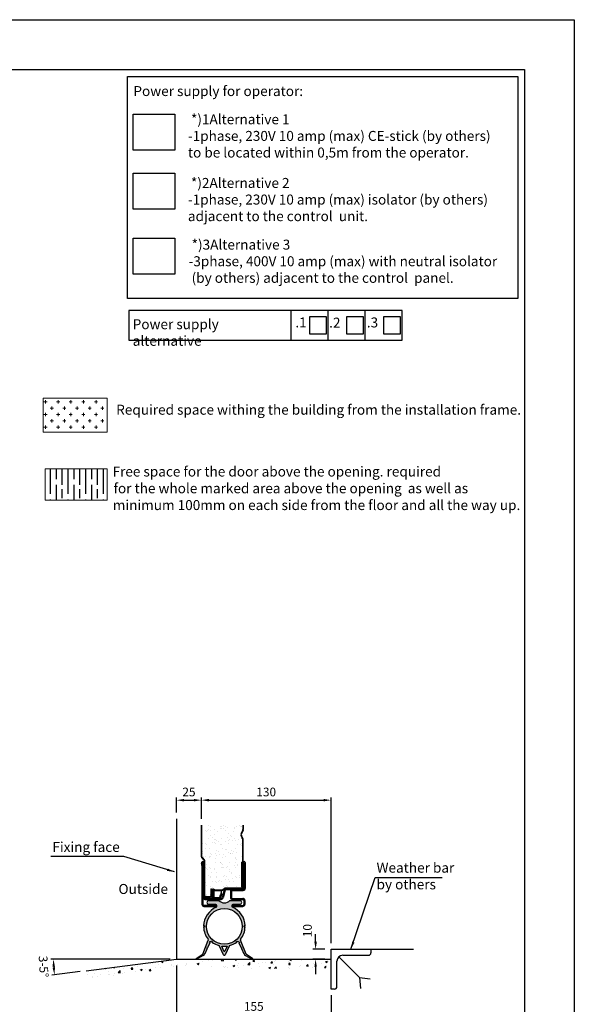
# Model space of a CAD drawing. Extents: x 0 to 21000, y 0 to 14850.
# Drawn here: x 15436 to 21000, y 4969 to 14850 of the extents above; entities that cross this region are included whole.
import ezdxf

# ---------------------------------------------------------------- set-up
doc = ezdxf.new("R2010")
doc.units = 0
doc.header["$LTSCALE"] = 10
doc.header["$PDSIZE"] = -5
doc.linetypes.add('CHAIN', pattern=[0.3543, 0.2362, -0.0295, 0.0591, -0.0295])
doc.layers.get('0').update_dxf_attribs({"linetype": 'CONTINUOUS'})
doc.layers.get('DEFPOINTS').update_dxf_attribs({"linetype": 'CONTINUOUS'})
for name, color, linetype in [('1 Frame', 1, 'CONTINUOUS'), ('23 DOOR', 7, 'CONTINUOUS'), ('24 FLOOR LEVEL', 7, 'CONTINUOUS'), ('3 Construction', 4, 'CONTINUOUS'), ('8 Text', 3, 'CONTINUOUS'), ('HATCH', 9, 'CONTINUOUS')]:
    doc.layers.add(name, color=color, linetype=linetype)
doc.layers.add('Centerline', color=7, linetype='CHAIN', lineweight=18)
doc.layers.add('Dimensions', color=7, linetype='CONTINUOUS', lineweight=25)
doc.styles.get("Standard").update_dxf_attribs({"font": 'arial.ttf'})
doc.dimstyles.new('10x', dxfattribs={"dimscale": 25, "dimtxt": 3.5, "dimasz": 3, "dimexe": 1.1, "dimexo": 2.5, "dimgap": 1.5, "dimtad": 1, "dimdec": 1, "dimlfac": 0.1, "dimdsep": 46, "dimtxsty": 'Standard', "dimcen": -3, "dimdle": 1.25, "dimclrd": 6, "dimclre": 6, "dimclrt": 7, "dimadec": 0, "dimazin": 0, "dimtfac": 0.75, "dimtdec": 1, "dimtix": 1, "dimtofl": 0, "dimtmove": 2, "dimatfit": 3, "dimfxl": 1.1, "dimtvp": 1, "dimtolj": 1, "dimlwd": -1, "dimarcsym": 0})

# ---------------------------------------------------------------- blocks, each defined once
blk = doc.blocks.new('A3kader')
at = {"layer": '1 Frame'}
for p, q in [((25, 287), (410, 287)), ((410, 287), (410, 10))]:
    blk.add_line(p, q, dxfattribs=at)
at = {"layer": '3 Construction'}
for p, q in [((0, 297), (420, 297)), ((420, 297), (420, 0))]:
    blk.add_line(p, q, dxfattribs=at)
at = {"layer": '8 Text'}
blk.add_attdef('SHEET_SIZE', (397.86, 41.9), '', height=3.5, dxfattribs=at)
blk = doc.blocks.new('POWER SUPPLY')
at = {"ltscale": 2}
for points in [[(8377.1, 2696.3), (10335.6, 2696.3), (10335.6, 1582), (8377.1, 1582)], [(8406.4, 2506.9), (8614, 2506.9), (8614, 2326.6), (8406.4, 2326.6)], [(8406.4, 2210.4), (8614, 2210.4), (8614, 2030.1), (8406.4, 2030.1)], [(8406.4, 1884.6), (8614, 1884.6), (8614, 1704.3), (8406.4, 1704.3)]]:
    blk.add_lwpolyline(points, close=True, dxfattribs=at)
at = {"ltscale": 2, "char_height": 50, "attachment_point": 1}
for s, width, insert in [('\\pt800;Power supply for operator:', 879.302, (8406.9, 2647.5)), (' *)1Alternative 1\\P-1phase, 230V 10 amp (max) CE-stick (by others)\\Pto be located within 0,5m from the operator.', 16800.244, (8680.3, 2505.8)), (' *)2Alternative 2\\P-1phase, 230V 10 amp (max) isolator (by others)\\Padjacent to the control  unit.', 16800.244, (8680.3, 2186.5)), (' *)3Alternative 3\\P-3phase, 400V 10 amp (max) with neutral isolator\\P (by others) adjacent to the control  panel.', 16800.244, (8683.6, 1877))]:
    blk.add_mtext_dynamic_manual_height_columns(s, width=width, gutter_width=2898.7, heights=[0], dxfattribs=dict(at, insert=insert))
blk = doc.blocks.new('psa')
at = {"ltscale": 2}
for p, q in [((5231, 1336.8), (5231, 1485.4)), ((5416.7, 1336.7), (5416.8, 1485.3)), ((5602.4, 1336.6), (5602.5, 1485.2)), ((5788.1, 1336.5), (5788.2, 1485.1))]:
    blk.add_line(p, q, dxfattribs=at)
for points in [[(4416.7, 1337.2), (5788.1, 1336.5), (5788.2, 1485.1), (4416.8, 1485.8)], [(5322.4, 1368.2), (5408.1, 1368.1), (5408.2, 1453.8), (5322.5, 1453.9)], [(5508.1, 1368.1), (5593.8, 1368), (5593.9, 1453.7), (5508.2, 1453.8)], [(5693.8, 1368), (5779.6, 1367.9), (5779.6, 1453.6), (5693.9, 1453.7)]]:
    blk.add_lwpolyline(points, close=True, dxfattribs=at)
at = {"char_height": 50, "attachment_point": 1}
for s, width, insert in [('\\A1;Power supply alternative', 777.861, (4436.4, 1442.5)), ('\\A1;.1', 70.832, (5252.2, 1451.1)), ('\\A1;.2', 70.832, (5421.7, 1449.9)), ('\\A1;.3', 70.832, (5610.6, 1450.8))]:
    blk.add_mtext_dynamic_manual_height_columns(s, width=width, gutter_width=15, heights=[64.8], dxfattribs=dict(at, insert=insert))
blk = doc.blocks.new('*D31')
at = {"layer": 'DEFPOINTS', "color": 0, "lineweight": 0, "ltscale": 2, "transparency": 16777216}
for p in [(18404.9, 5521.6), (18559.3, 5521.6), (18559.3, 5421.6)]:
    blk.add_point(p, dxfattribs=at)
at = {"layer": 'Dimensions', "color": 6, "ltscale": 2, "transparency": 16777216}
for p, q in [((18404.9, 5596.6), (18404.9, 5671.6)), ((18404.9, 5346.6), (18404.9, 5271.6))]:
    blk.add_line(p, q, dxfattribs=at)
at = {"layer": 'Dimensions', "color": 6, "lineweight": -2, "ltscale": 2, "transparency": 16777216}
for p, q in [((18496.8, 5521.6), (18377.4, 5521.6)), ((18496.8, 5421.6), (18377.4, 5421.6))]:
    blk.add_line(p, q, dxfattribs=at)
at = {"layer": 'Dimensions', "color": 6, "lineweight": 0, "ltscale": 2, "transparency": 16777216}
for points in [[(18392.4, 5596.6), (18417.4, 5596.6), (18404.9, 5521.6)], [(18392.4, 5346.6), (18417.4, 5346.6), (18404.9, 5421.6)]]:
    blk.add_solid(points, dxfattribs=at)
at = {"layer": 'Dimensions', "color": 7, "ltscale": 2, "transparency": 16777216, "insert": (18322.8, 5708.4), "char_height": 87.5, "attachment_point": 5, "rotation": 90}
blk.add_mtext('\\A1;10', dxfattribs=at)
blk = doc.blocks.new('*D30')
at = {"layer": 'DEFPOINTS', "color": 0, "lineweight": 0, "ltscale": 2, "transparency": 16777216}
for p in [(17259.3, 7017.6), (17009.3, 6831.7), (17259.3, 6767.4)]:
    blk.add_point(p, dxfattribs=at)
at = {"layer": 'Dimensions', "color": 6, "lineweight": -2, "ltscale": 2, "transparency": 16777216}
for p, q in [((17009.3, 6894.2), (17009.3, 7045.1)), ((17259.3, 6829.9), (17259.3, 7045.1))]:
    blk.add_line(p, q, dxfattribs=at)
at = {"layer": 'Dimensions', "color": 6, "ltscale": 2, "transparency": 16777216}
blk.add_line((17084.3, 7017.6), (17184.3, 7017.6), dxfattribs=at)
at = {"layer": 'Dimensions', "color": 6, "lineweight": 0, "ltscale": 2, "transparency": 16777216}
for points in [[(17084.3, 7030.1), (17084.3, 7005.1), (17009.3, 7017.6)], [(17184.3, 7030.1), (17184.3, 7005.1), (17259.3, 7017.6)]]:
    blk.add_solid(points, dxfattribs=at)
at = {"layer": 'Dimensions', "color": 7, "ltscale": 2, "transparency": 16777216, "insert": (17134.3, 7099.7), "char_height": 87.5, "attachment_point": 5}
blk.add_mtext('\\A1;25', dxfattribs=at)
blk = doc.blocks.new('*X28')
for p, q in [((656.4, 213.5), (661.4, 218.5)), ((672.8, 213.5), (677.8, 218.5)), ((689.2, 213.5), (694.2, 218.5)), ((705.6, 213.5), (710.6, 218.5)), ((722.1, 213.5), (727.1, 218.5)), ((738.5, 213.5), (743.5, 218.5)), ((754.9, 213.5), (759.9, 218.5)), ((771.3, 213.5), (772, 214.2))]:
    blk.add_line(p, q)
blk = doc.blocks.new('*D29')
at = {"layer": 'DEFPOINTS', "color": 0, "lineweight": 0, "ltscale": 2, "transparency": 16777216}
for p in [(17009.3, 5421.6), (17009.3, 5421.6), (18313.6, 5421.6), (15779.7, 5316.5), (16104.8, 5305.2)]:
    blk.add_point(p, dxfattribs=at)
at = {"layer": 'Dimensions', "color": 6, "lineweight": -2, "ltscale": 2, "transparency": 16777216}
for p, q in [((16946.8, 5421.6), (15747.7, 5421.6)), ((16042.8, 5297.3), (15758.1, 5260.7))]:
    blk.add_line(p, q, dxfattribs=at)
at = {"layer": 'Dimensions', "color": 6, "ltscale": 2, "transparency": 16777216}
blk.add_arc((17009.3, 5421.6), 1234.1, 183.48259, 183.84644, dxfattribs=at)
at = {"layer": 'Dimensions', "color": 6, "lineweight": 0, "ltscale": 2, "transparency": 16777216}
for points in [[(15765, 5346.2), (15790, 5347), (15775.2, 5421.6)], [(15790.5, 5340), (15765.6, 5337.6), (15785.3, 5264.2)]]:
    blk.add_solid(points, dxfattribs=at)
at = {"layer": 'Dimensions', "color": 7, "ltscale": 2, "transparency": 16777216, "insert": (15676.3, 5348), "char_height": 87.5, "attachment_point": 5, "rotation": 273.16115}
blk.add_mtext('\\A1;3-5°', dxfattribs=at)
blk = doc.blocks.new('*D33')
at = {"layer": 'DEFPOINTS', "color": 0, "lineweight": 0, "ltscale": 2, "transparency": 16777216}
for p in [(17009.3, 5421.6), (18559.3, 5121.6), (18559.3, 4865.4)]:
    blk.add_point(p, dxfattribs=at)
at = {"layer": 'Dimensions', "color": 6, "lineweight": -2, "ltscale": 2, "transparency": 16777216}
for p, q in [((17009.3, 5359.1), (17009.3, 4837.9)), ((18559.3, 5059.1), (18559.3, 4837.9))]:
    blk.add_line(p, q, dxfattribs=at)
at = {"layer": 'Dimensions', "color": 6, "ltscale": 2, "transparency": 16777216}
blk.add_line((17084.3, 4865.4), (18484.3, 4865.4), dxfattribs=at)
at = {"layer": 'Dimensions', "color": 6, "lineweight": 0, "ltscale": 2, "transparency": 16777216}
for points in [[(17084.3, 4877.9), (17084.3, 4852.9), (17009.3, 4865.4)], [(18484.3, 4877.9), (18484.3, 4852.9), (18559.3, 4865.4)]]:
    blk.add_solid(points, dxfattribs=at)
at = {"layer": 'Dimensions', "color": 7, "ltscale": 2, "transparency": 16777216, "insert": (17784.3, 4947.6), "char_height": 87.5, "attachment_point": 5}
blk.add_mtext('\\A1;155', dxfattribs=at)
blk = doc.blocks.new('*D34')
at = {"layer": 'DEFPOINTS', "color": 0, "lineweight": 0, "ltscale": 2, "transparency": 16777216}
for p in [(18559.3, 7017.6), (17259.3, 6767.4), (18559.3, 5521.6)]:
    blk.add_point(p, dxfattribs=at)
at = {"layer": 'Dimensions', "color": 6, "lineweight": -2, "ltscale": 2, "transparency": 16777216}
for p, q in [((17259.3, 6829.9), (17259.3, 7045.1)), ((18559.3, 5584.1), (18559.3, 7045.1))]:
    blk.add_line(p, q, dxfattribs=at)
at = {"layer": 'Dimensions', "color": 6, "ltscale": 2, "transparency": 16777216}
blk.add_line((17334.3, 7017.6), (18484.3, 7017.6), dxfattribs=at)
at = {"layer": 'Dimensions', "color": 6, "lineweight": 0, "ltscale": 2, "transparency": 16777216}
for points in [[(17334.3, 7030.1), (17334.3, 7005.1), (17259.3, 7017.6)], [(18484.3, 7030.1), (18484.3, 7005.1), (18559.3, 7017.6)]]:
    blk.add_solid(points, dxfattribs=at)
at = {"layer": 'Dimensions', "color": 7, "ltscale": 2, "transparency": 16777216, "insert": (17909.3, 7099.8), "char_height": 87.5, "attachment_point": 5}
blk.add_mtext('\\A1;130', dxfattribs=at)

msp = doc.modelspace()

# ---------------------------------------------------------------- hatches: boundary and pattern name
at = {"layer": '23 DOOR'}
msp.add_hatch(color=256, dxfattribs=at).paths.add_polyline_path([(17374.34, 6105.51), (17359.34, 6105.51), (17359.34, 6056.51), (17359.34, 6045.51), (17374.34, 6045.51)])
h = msp.add_hatch(color=256, dxfattribs=at)
h.paths.add_polyline_path([(17564.52, 5961.21, -0.4142136), (17574.52, 5971.21), (17644.52, 5971.21, 1), (17644.52, 6011.21), (17544.52, 6011.21, -0.4551296), (17434.52, 6011.21), (17334.52, 6011.21, 1), (17334.52, 5971.21), (17404.52, 5971.21, -0.4142136), (17414.52, 5961.21), (17414.52, 5951.96, -0.3012095), (17408.42, 5942.75, 0.2956478), (17281.56, 5755.46), (17291.57, 5755.46, 0.0107301), (17291.57, 5746.96), (17281.56, 5746.96, 0.1645873), (17326.87, 5621.57, -0.2713902), (17328.31, 5611.56), (17272.05, 5473.56, -0.152834), (17268.24, 5468.95), (17207.13, 5429.17, 0.6891128), (17208.77, 5421.59), (17210.02, 5421.59, 0.0861896), (17211.37, 5422.04), (17278.49, 5458.27, 0.1644783), (17291.59, 5472.33), (17288.7, 5473.64), (17290.75, 5478.2), (17293.64, 5476.89), (17317.58, 5529.94), (17313.13, 5531.94), (17315.18, 5536.5), (17319.63, 5534.5), (17343.56, 5587.54), (17337.56, 5590.25), (17339.62, 5594.81), (17345.62, 5592.1, -0.4831954), (17360.86, 5595.73), (17365.47, 5601.88), (17369.47, 5598.88), (17364.93, 5592.83, 0.0812777), (17437.58, 5557.79), (17480.49, 5466.92, 0.631901), (17498.55, 5466.92), (17541.46, 5557.79, 0.0812777), (17614.11, 5592.83), (17609.57, 5598.88), (17613.57, 5601.88), (17618.18, 5595.73, -0.4831954), (17633.42, 5592.1), (17639.43, 5594.81), (17641.48, 5590.25), (17635.48, 5587.54), (17659.41, 5534.5), (17663.86, 5536.5), (17665.92, 5531.94), (17661.47, 5529.94), (17685.4, 5476.89), (17688.29, 5478.2), (17690.35, 5473.64), (17687.45, 5472.33, 0.1644783), (17700.55, 5458.27), (17767.68, 5422.04, 0.0861896), (17769.02, 5421.59), (17770.27, 5421.59, 0.6891128), (17771.91, 5429.17), (17710.8, 5468.95, -0.152834), (17707, 5473.56), (17650.74, 5611.56, -0.2713902), (17652.18, 5621.57, 0.1645873), (17697.48, 5746.96), (17687.48, 5746.96, 0.0107301), (17687.48, 5755.46), (17697.48, 5755.46, 0.2956478), (17570.62, 5942.75, -0.3012095), (17564.52, 5951.96)])
h.paths.add_polyline_path([(17669.52, 5751.21, -1), (17309.52, 5751.21, -1)], flags=16)
h.paths.add_polyline_path([(17516.51, 5552.97), (17494.21, 5502.35, -0.6948531), (17484.84, 5502.35), (17462.53, 5552.97, 0.0651034)], flags=16)
at = {"layer": 'Centerline', "ltscale": 2}
h = msp.add_hatch(dxfattribs=at)
h.set_pattern_fill('CROSS', color=251, scale=10)
h.set_pattern_definition([(0, (565.535, 6696.53), (63.5, 63.5), [31.75, -95.25]), (90, (581.41, 6680.66), (-63.5, 63.5), [31.75, -95.25])])
h.paths.add_polyline_path([(15673.05, 10711.7), (15673.05, 11051.43), (16314.4, 11051.43), (16314.4, 10711.7)])
at = {"layer": 'HATCH'}
h = msp.add_hatch(dxfattribs=at)
h.set_pattern_fill('GOST_WOOD', color=256, scale=29.533186)
h.set_pattern_definition([(90, (565.54, 6696.53), (177.1991, -1e-14), [295.332, -59.0664]), (90, (624.6, 6637.47), (177.1991, -1e-14), [177.1991, -44.2998, 88.5996, -44.2998]), (90, (683.67, 6548.87), (177.1991, -1e-14), [295.332, -59.0664])])
h.paths.add_polyline_path([(15692.1, 10343.4), (16314.4, 10343.4), (16314.4, 10029.08), (15692.1, 10029.08)])
h = msp.add_hatch(dxfattribs=at)
h.set_pattern_fill('AR-SAND', color=256, scale=50, style=0)
h.set_pattern_definition([(37.5, (-1648.43, -3293.08), (-3.14967, 96.3412), [0, -76, 0, -85, 0, -81.25]), (7.5, (-1648.43, -3293.08), (88.4888, 141.1073), [0, -41, 0, -68.5, 0, -26.25]), (327.5, (-1709.93, -3293.08), (155.7071, 0.28295), [0, -25, 0, -90, 0, -117.5]), (317.5, (-1709.93, -3293.08), (150.3063, 43.8838), [0, -12.5, 0, -59, 0, -67.5])])
h.paths.add_polyline_path([(17674.34, 6619.68, 0.1056574), (17673.47, 6623.76), (17656.53, 6661.59, -0.2137004), (17656.53, 6682.03), (17673.47, 6719.86, 0.1056574), (17674.34, 6723.95), (17674.34, 6767.38), (17264.34, 6767.38), (17264.34, 6448.03, 0.1989124), (17267.27, 6440.95), (17288.49, 6419.74, -0.1989124), (17294.34, 6405.6), (17294.34, 6056.51, 0.4142136), (17304.34, 6046.51), (17344.34, 6046.51, 0.4142136), (17354.34, 6056.51), (17354.34, 6127.51), (17359.34, 6127.51), (17359.34, 6105.51), (17374.34, 6105.51), (17374.34, 6126.81), (17379.34, 6126.81), (17379.34, 6118.09), (17379.34, 6111.81), (17379.34, 6106.81, -0.4142136), (17389.34, 6116.81), (17468.2, 6116.81, 0.1989124), (17475.27, 6119.74), (17487.95, 6132.42, -0.1989124), (17498.56, 6136.81), (17664.34, 6136.81, 0.4197483), (17674.34, 6147), (17664.34, 6147), (17662.34, 6147), (17662.34, 6397), (17674.34, 6397)])
h = msp.add_hatch(dxfattribs=at)
h.set_pattern_fill('AR-CONC', color=256, scale=25, style=0)
h.set_pattern_definition([(50, (5744.19, -2057.08), (179.315, -15.688), [18.75, -206.25]), (355, (5744.19, -2057.08), (-34.6878, 188.048), [15, -165]), (100.4514, (5759.13, -2058.4), (144.6273, 172.3599), [15.935, -175.2855]), (46.1842, (5744.2, -2007.08), (266.8103, -41.3798), [28.125, -309.375]), (96.6356, (5766.42, -2010.53), (233.6657, 243.5295), [23.9026, -262.9282]), (351.1842, (5744.2, -2007.08), (233.6655, 243.5297), [22.5, -247.5]), (21, (5769.19, -2019.58), (149.2268, -100.6547), [18.75, -206.25]), (326, (5769.19, -2019.58), (60.8288, 181.2875), [15, -165]), (71.4514, (5781.63, -2027.97), (210.0557, 80.6326), [15.935, -175.2855]), (37.5, (5744.19, -2057.085), (3.03996, 83.22346), [0, -163, 0, -167.5, 0, -165.625]), (7.5, (5744.19, -2057.085), (65.7674, 98.60293), [0, -95.5, 0, -159.25, 0, -63.125]), (327.5, (5688.44, -2057.085), (133.4556, -5.63872), [0, -62.5, 0, -195, 0, -258.75]), (317.5, (5663.44, -2057.08), (145.7965, 25.0262), [0, -81.25, 0, -129.5, 0, -183.75])])
edge = h.paths.add_edge_path()
edge.add_line((18559.34, 5421.59), (17110.74, 5421.59))
edge.add_arc((17107.81, 5428.49), 7.5, 255.501932, 293.059739, ccw=False)
edge.add_arc((17112.85, 5541.03), 120, 264.462198, 266.694653, ccw=False)
edge.add_line((17101.27, 5421.59), (17009.34, 5421.59))
edge.add_line((17009.34, 5421.59), (16920.23, 5410.13))
edge.add_arc((16917.48, 5417.11), 7.5, 263.147548, 291.510521, ccw=False)
edge.add_line((16916.58, 5409.66), (16104.75, 5305.24))
edge.add_line((16104.75, 5305.24), (16104.75, 5212.19))
edge.add_line((16104.75, 5212.19), (17009.34, 5328.54))
edge.add_line((17009.34, 5328.54), (18559.34, 5328.54))
edge.add_line((18559.34, 5328.54), (18559.34, 5421.59))

# ---------------------------------------------------------------- linework, layer by layer
at = {"color": 0, "lineweight": 0}
for points in [[(15673.05, 10711.7), (15673.05, 11051.43), (16314.4, 11051.43), (16314.4, 10711.7), (15673.05, 10711.7)], [(15692.1, 10343.4), (16314.4, 10343.4), (16314.4, 10029.08), (15692.1, 10029.08), (15692.1, 10343.4)]]:
    msp.add_lwpolyline(points, dxfattribs=at)
at = {"layer": '23 DOOR'}
for p, q in [((17259.34, 6448.03), (17259.34, 6767.38)), ((17264.34, 6448.03), (17264.34, 6767.38)), ((17673.47, 6719.86), (17656.53, 6682.03)), ((17674.34, 6767.38), (17674.34, 6723.95)), ((17679.34, 6767.38), (17679.34, 6723.95)), ((17673.47, 6623.76), (17656.53, 6661.59)), ((17678.03, 6717.82), (17661.09, 6679.99)), ((17678.03, 6625.81), (17661.09, 6663.64)), ((17674.34, 6397), (17674.34, 6619.68)), ((17679.34, 6146.81), (17679.34, 6619.68)), ((17263.74, 6437.42), (17284.95, 6416.21)), ((17267.27, 6440.95), (17288.49, 6419.74)), ((17264.7, 6361.69), (17264.7, 5971.81)), ((17274.7, 6361.69), (17274.7, 5971.81)), ((17284.7, 6361.69), (17284.7, 6041.99)), ((17289.34, 6056.51), (17289.34, 6405.6)), ((17294.34, 6056.51), (17294.34, 6405.6)), ((17662.34, 6397), (17662.34, 6147)), ((17662.34, 6397), (17674.34, 6397)), ((17672.34, 6397), (17672.34, 6147)), ((17674.34, 6147), (17674.34, 6397)), ((17674.34, 6397), (17674.34, 6147)), ((17689.34, 6391.68), (17689.34, 6131.81)), ((17699.34, 6391.68), (17699.34, 6131.81)), ((17354.34, 6127.51), (17359.34, 6127.51)), ((17354.34, 6127.51), (17354.34, 6056.51)), ((17359.34, 6127.51), (17359.34, 6105.51)), ((17374.34, 6126.81), (17379.34, 6126.81)), ((17374.34, 6126.81), (17374.34, 6105.51)), ((17379.34, 6126.81), (17379.34, 6118.09)), ((17475.27, 6119.74), (17487.95, 6132.42)), ((17478.81, 6116.21), (17491.49, 6128.88)), ((17498.56, 6136.81), (17664.34, 6136.81)), ((17498.56, 6131.81), (17664.6, 6131.81)), ((17506.84, 6131.81), (17669.35, 6131.81)), ((17506.84, 6131.81), (17669.35, 6131.81)), ((17662.34, 6147), (17672.34, 6147)), ((17664.34, 6147), (17674.34, 6147)), ((17294.7, 6031.81), (17457.03, 6031.81)), ((17344.34, 6046.51), (17304.34, 6046.51)), ((17344.34, 6041.51), (17304.34, 6041.51)), ((17359.34, 6105.51), (17359.34, 6056.51)), ((17359.34, 6105.51), (17374.34, 6105.51)), ((17359.34, 6105.51), (17359.34, 6045.51)), ((17359.34, 6045.51), (17374.34, 6045.51)), ((17374.34, 6045.51), (17374.34, 6105.51)), ((17374.34, 6100.51), (17374.34, 6051.81)), ((17379.34, 6092.71), (17379.34, 6098.1)), ((17379.34, 6092.71), (17379.34, 6051.81)), ((17384.34, 6106.81), (17384.34, 6051.81)), ((17389.34, 6116.81), (17468.2, 6116.81)), ((17389.34, 6111.81), (17468.2, 6111.81)), ((17394.34, 6041.81), (17440.83, 6041.81)), ((17394.34, 6036.81), (17440.83, 6036.81)), ((17394.34, 6031.81), (17440.83, 6031.81)), ((17445.66, 6045.52), (17451.74, 6068.21)), ((17450.49, 6044.22), (17459.24, 6076.86)), ((17454.38, 6078.16), (17451.74, 6068.21)), ((17455.32, 6042.93), (17464.07, 6075.57)), ((17457.69, 6081.63), (17465.78, 6111.81)), ((17487.52, 6116.99), (17466.69, 6039.22)), ((17497.18, 6114.4), (17476.34, 6036.64)), ((17506.84, 6121.81), (17679.34, 6121.81)), ((17549.52, 6101.81), (17549.52, 6041.81)), ((17559.52, 6101.81), (17559.52, 6041.81)), ((17569.52, 6111.81), (17679.34, 6111.81)), ((17569.52, 6031.81), (17674.79, 6031.81)), ((17404.52, 5961.81), (17284.7, 5961.81)), ((17284.7, 5951.81), (17404.52, 5951.81)), ((17294.7, 6021.81), (17457.03, 6021.81)), ((17404.52, 5951.81), (17404.52, 5961.81)), ((17569.52, 6021.81), (17674.79, 6021.81)), ((17574.52, 5961.81), (17574.52, 5951.81)), ((17574.52, 5961.81), (17674.79, 5961.81)), ((17574.52, 5951.81), (17674.79, 5951.81)), ((17684.79, 6011.81), (17684.79, 5971.81)), ((17694.79, 6011.81), (17694.79, 5971.81))]:
    msp.add_line(p, q, dxfattribs=at)
at = {"layer": '23 DOOR', "color": 7}
for p, q in [((17334.52, 6011.21), (17434.52, 6011.21)), ((17404.52, 5971.21), (17334.52, 5971.21)), ((17414.52, 5951.96), (17414.52, 5961.21)), ((17544.52, 6011.21), (17644.52, 6011.21)), ((17564.52, 5961.21), (17564.52, 5951.96)), ((17644.52, 5971.21), (17574.52, 5971.21)), ((17291.57, 5755.46), (17281.56, 5755.46)), ((17281.56, 5746.96), (17291.57, 5746.96)), ((17697.48, 5755.46), (17687.48, 5755.46)), ((17687.48, 5746.96), (17697.48, 5746.96)), ((17272.05, 5473.56), (17328.31, 5611.56)), ((17315.18, 5536.5), (17313.13, 5531.94)), ((17319.63, 5534.5), (17315.18, 5536.5)), ((17343.56, 5587.54), (17319.63, 5534.5)), ((17339.62, 5594.81), (17337.56, 5590.25)), ((17337.56, 5590.25), (17343.56, 5587.54)), ((17345.62, 5592.1), (17339.62, 5594.81)), ((17345.57, 5591.98), (17345.62, 5592.1)), ((17365.47, 5601.88), (17360.86, 5595.73)), ((17364.93, 5592.83), (17369.47, 5598.88)), ((17369.47, 5598.88), (17365.47, 5601.88)), ((17480.49, 5466.92), (17437.58, 5557.79)), ((17541.46, 5557.79), (17498.55, 5466.92)), ((17609.57, 5598.88), (17613.57, 5601.88)), ((17614.11, 5592.83), (17609.57, 5598.88)), ((17613.57, 5601.88), (17618.18, 5595.73)), ((17633.42, 5592.1), (17639.43, 5594.81)), ((17633.48, 5591.98), (17633.42, 5592.1)), ((17641.48, 5590.25), (17635.48, 5587.54)), ((17635.48, 5587.54), (17659.41, 5534.5)), ((17639.43, 5594.81), (17641.48, 5590.25)), ((17707, 5473.56), (17650.74, 5611.56)), ((17659.41, 5534.5), (17663.86, 5536.5)), ((17663.86, 5536.5), (17665.92, 5531.94)), ((17207.13, 5429.17), (17268.24, 5468.95)), ((17278.49, 5458.27), (17211.37, 5422.04)), ((17290.75, 5478.2), (17288.7, 5473.64)), ((17288.7, 5473.64), (17291.59, 5472.33)), ((17293.64, 5476.89), (17290.75, 5478.2)), ((17291.59, 5472.33), (17291.59, 5472.33)), ((17317.58, 5529.94), (17293.64, 5476.89)), ((17313.13, 5531.94), (17317.58, 5529.94)), ((17665.92, 5531.94), (17661.47, 5529.94)), ((17661.47, 5529.94), (17685.4, 5476.89)), ((17685.4, 5476.89), (17688.29, 5478.2)), ((17690.35, 5473.64), (17687.45, 5472.33)), ((17687.45, 5472.33), (17687.45, 5472.33)), ((17688.29, 5478.2), (17690.35, 5473.64)), ((17700.55, 5458.27), (17767.68, 5422.04)), ((17771.91, 5429.17), (17710.8, 5468.95))]:
    msp.add_line(p, q, dxfattribs=at)
at = {"layer": '23 DOOR'}
for points in [[(17379.34, 6118.09), (17379.34, 6111.81)], [(17379.34, 6111.81), (17379.34, 6098.1)]]:
    msp.add_lwpolyline(points, dxfattribs=at)
at = {"layer": '23 DOOR', "color": 7}
msp.add_lwpolyline([(17485.07, 5501.81), (17462.53, 5552.97, 0.0651034), (17516.51, 5552.97), (17493.97, 5501.81, -0.6110579)], format="xyb", close=True, dxfattribs=at)
msp.add_circle((17489.52, 5751.21), 180, dxfattribs=at)
at = {"layer": '23 DOOR'}
for centre, radius, start, end in [((17664.34, 6723.95), 10, 335.874626, 0), ((17664.34, 6723.95), 15, 335.874626, 0), ((17679.34, 6671.81), 25, 155.874626, 204.125374), ((17679.34, 6671.81), 20, 155.874626, 204.125374), ((17664.34, 6619.68), 10, 0, 24.125374), ((17664.34, 6619.68), 15, 0, 24.125374), ((17274.34, 6448.03), 15, 180, 225), ((17274.34, 6448.03), 10, 180, 225), ((17274.7, 6386.69), 15, 337.380109, 202.619891), ((17214.7, 6361.69), 50, 359.99999, 22.619873), ((17274.7, 6386.69), 5, 337.380085, 202.619816), ((17214.7, 6361.69), 60, 0.00002, 22.619861), ((17334.7, 6361.69), 60, 157.380139, 180.00002), ((17334.7, 6361.69), 50, 157.380127, 180.000024), ((17274.34, 6405.6), 15, 0, 45), ((17274.34, 6405.6), 20, 0, 45), ((17689.34, 6391.68), 10, 0, 180), ((17506.84, 6111.81), 20, 90, 165), ((17498.56, 6121.81), 15, 90, 135), ((17498.56, 6121.81), 10, 90, 135), ((17664.34, 6146.81), 10, 270, 0), ((17664.34, 6146.81), 15, 270, 0), ((17669.35, 6141.81), 20, 270, 1), ((17669.35, 6141.81), 10, 270, 1), ((17679.34, 6131.81), 20, 270, 0), ((17679.34, 6131.81), 10, 270, 0), ((17294.7, 6041.81), 20, 179, 270), ((17294.7, 6041.81), 10, 179, 270), ((17304.34, 6056.51), 15, 180, 270), ((17304.34, 6056.51), 10, 180, 270), ((17344.34, 6056.51), 10, 270, 0), ((17344.34, 6056.51), 15, 270, 0), ((17394.34, 6051.81), 20, 180, 270), ((17389.34, 6106.81), 10, 90, 180), ((17394.34, 6051.81), 15, 180, 270), ((17389.34, 6106.81), 5, 90, 180), ((17394.34, 6051.81), 10, 180, 270), ((17440.83, 6046.81), 5, 270, 345), ((17440.83, 6046.81), 10, 270, 345), ((17440.83, 6046.81), 15, 270, 345), ((17459.21, 6076.87), 5, 344.999701, 165), ((17457.03, 6041.81), 10, 270, 345), ((17457.03, 6041.81), 20, 270, 345), ((17468.2, 6126.81), 10, 270, 315), ((17468.2, 6126.81), 15, 270, 315), ((17506.84, 6111.81), 10, 90, 165), ((17569.52, 6101.81), 20, 90, 180), ((17569.52, 6041.81), 20, 180, 270), ((17569.52, 6101.81), 10, 90, 180), ((17569.52, 6041.81), 10, 180, 270), ((17674.79, 6011.81), 20, 0, 90), ((17284.7, 5971.81), 20, 180, 270), ((17284.7, 5971.81), 10, 180, 270), ((17674.79, 6011.81), 10, 0, 90), ((17674.79, 5971.81), 10, 270, 0), ((17674.79, 5971.81), 20, 270, 0)]:
    msp.add_arc(centre, radius, start, end, dxfattribs=at)
at = {"layer": '23 DOOR', "color": 7}
for centre, radius, start, end in [((17489.52, 5751.21), 208, 112.948791, 178.829592), ((17334.52, 5991.21), 20, 90, 270), ((17404.52, 5961.21), 10, 0, 90), ((17404.52, 5951.96), 10, 292.948791, 0), ((17489.52, 6059.12), 72.94, 221.056623, 318.943377), ((17574.52, 5961.21), 10, 90, 180), ((17574.52, 5951.96), 10, 180, 247.051209), ((17489.52, 5751.21), 208, 1.170408, 67.051209), ((17644.52, 5991.21), 20, 270, 90), ((17489.52, 5751.21), 208, 181.170408, 218.555874), ((17489.52, 5751.21), 198, 178.770472, 181.229528), ((17489.52, 5751.21), 208, 321.444126, 358.829592), ((17489.52, 5751.21), 198, 358.770472, 1.229528), ((17319.05, 5615.33), 10, 337.820717, 38.555874), ((17354.68, 5587.87), 10, 51.824148, 155.718022), ((17508.31, 5797.29), 249.72, 234.961736, 253.54836), ((17470.74, 5797.29), 249.72, 286.45164, 305.038264), ((17624.36, 5587.87), 10, 24.281978, 128.175852), ((17660, 5615.33), 10, 141.444126, 202.179283), ((17660, 5615.33), 10, 141.444126, 202.179283), ((17262.79, 5477.33), 10, 303.062707, 337.820717), ((17264.24, 5484.67), 30, 298.356893, 335.718022), ((17489.52, 5471.22), 10, 205.422337, 334.577663), ((17714.8, 5484.67), 30, 204.281978, 241.643107), ((17716.26, 5477.33), 10, 202.179283, 236.937293), ((17209.4, 5425.69), 4.15, 123.062707, 298.356893), ((17769.65, 5425.69), 4.15, 241.643107, 56.937293)]:
    msp.add_arc(centre, radius, start, end, dxfattribs=at)
at = {"layer": '24 FLOOR LEVEL'}
for p, q in [((17009.34, 6831.69), (17009.34, 5421.59)), ((18559.34, 5521.59), (18959.34, 5521.59)), ((18559.34, 5121.59), (18559.34, 5521.59)), ((18636.92, 5444.02), (18844.12, 5236.81)), ((18679.34, 5461.59), (18935.34, 5461.59)), ((18959.34, 5521.59), (19386.81, 5521.59)), ((18959.34, 5521.59), (18959.34, 5485.59)), ((16104.75, 5305.24), (17009.34, 5421.59)), ((17009.34, 5421.59), (18559.34, 5421.59)), ((18619.34, 5145.59), (18619.34, 5401.59)), ((18844.12, 5236.81), (18953.33, 5224.11)), ((18844.12, 5236.81), (18856.83, 5127.61)), ((18595.34, 5121.59), (18559.34, 5121.59))]:
    msp.add_line(p, q, dxfattribs=at)
for centre, radius, start, end in [((18679.34, 5401.59), 60, 90, 180), ((18935.34, 5485.59), 24, 270, 0), ((18595.34, 5145.59), 24, 270, 0)]:
    msp.add_arc(centre, radius, start, end, dxfattribs=at)

# ---------------------------------------------------------------- block references
for name, p, xscale, yscale, zscale in [('A3kader', (0, 0), 50, 50, 50), ('POWER SUPPLY', (-236.61, 8888.71), 2, 2, 2)]:
    msp.add_blockref(name, p, dxfattribs=dict(xscale=xscale, yscale=yscale, zscale=zscale))
at = {"xscale": 1.999999999999994, "yscale": 1.999999999999994, "zscale": 1.999999999999994, "rotation": 0.02968902493059084}
msp.add_blockref('psa', (7698.76, 8954.33), dxfattribs=at)
at = {"layer": '23 DOOR', "color": 4, "xscale": 1.999999999999318, "yscale": 1.999999999999318, "zscale": 1.999999999999318, "rotation": 90}
msp.add_blockref('*X28', (18099.34, 4852.99), dxfattribs=at)

# ---------------------------------------------------------------- texts
for s, p in [('Required space withing the building from the installation frame.', (16404.31, 10885.93)), ('Free space for the door above the opening. required', (16367.91, 10265.72)), ('for the whole marked area above the opening  as well as', (16378.08, 10097.35)), ('minimum 100mm on each side from the floor and all the way up.', (16370.17, 9928.98)), ('Fixing face', (15764.73, 6498.05)), ('Weather bar', (19016.39, 6289.83)), ('by others', (19016.39, 6122.73)), ('%%UOutside', (16427.19, 6076.41))]:
    msp.add_text(s, height=100).set_placement(p)

# ---------------------------------------------------------------- dimensions: what is measured, and where the dimension line sits
at = {"layer": 'Dimensions', "ltscale": 2}
for base, p1, p2, picture, middle in [((17259.34, 7017.56), (17009.34, 6831.69), (17259.34, 6767.38), '*D30', (17134.34, 7099.73)), ((18559.34, 7017.56), (17259.34, 6767.38), (18559.34, 5521.59), '*D34', (17909.34, 7099.76)), ((18559.34, 4865.42), (17009.34, 5421.59), (18559.34, 5121.59), '*D33', (17784.34, 4947.59))]:
    dim = msp.add_linear_dim(base=base, p1=p1, p2=p2, dimstyle='10x', dxfattribs=at)
    dim.commit()
    dim.dimension.update_dxf_attribs({"geometry": picture, "text_midpoint": middle})
dim = msp.add_linear_dim(base=(18404.91, 5521.59), p1=(18559.34, 5421.59), p2=(18559.34, 5521.59), angle=90, dimstyle='10x', dxfattribs=at)
dim.commit()
dim.dimension.update_dxf_attribs({"geometry": '*D31', "text_midpoint": (18322.83, 5708.36), "dimtype": 160})
dim = msp.add_angular_dim_2l(base=(15779.73, 5316.48), line1=((16104.75, 5305.24), (17009.34, 5421.59)), line2=((17009.34, 5421.59), (18313.59, 5421.59)), text='3-5°', dimstyle='10x', dxfattribs=at)
dim.commit()
dim.dimension.update_dxf_attribs({"geometry": '*D29', "text_midpoint": (15676.3, 5347.97), "dimtype": 162})

# ---------------------------------------------------------------- leaders
for points in [[(16988.8, 6297.74), (16482.28, 6450.96), (15749.36, 6450.96)], [(18759.34, 5521.59), (19001.51, 6240.6), (19674.91, 6240.6)]]:
    msp.add_leader(points, dimstyle='10x', dxfattribs=at)

doc.saveas('drawing.dxf')
